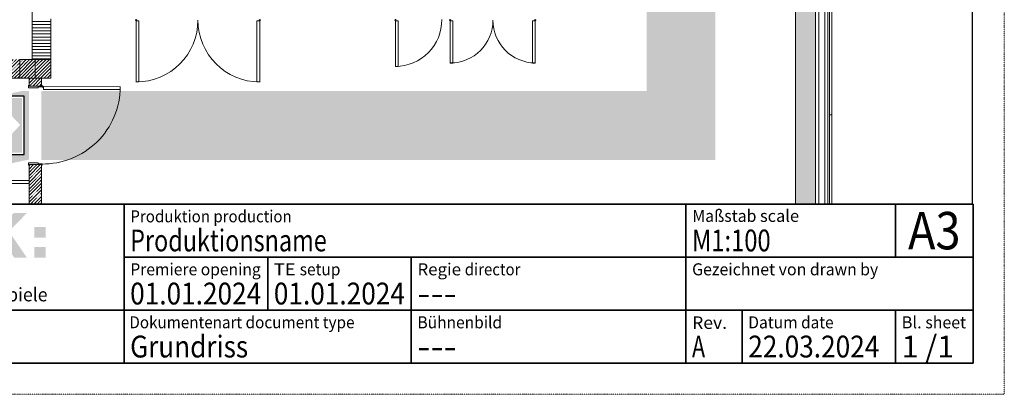
# Model space of a CAD drawing. Units: millimetres. Extents: x -19810 to 71445, y -45785 to 45915.
# Drawn here: x 11672 to 27445, y -45785 to -39777 of the extents above; entities that cross this region are included whole.
import ezdxf
from ezdxf.enums import TextEntityAlignment as Align

# ---------------------------------------------------------------- set-up
doc = ezdxf.new("R2010")
doc.units = ezdxf.units.MM
doc.header["$LTSCALE"] = 5
for name, pattern in [('AUSGEZOGEN', [0]), ('DASHED', [0.75, 0.5, -0.25]), ('DIVIDE', [1.25, 0.5, -0.25, 0, -0.25, 0, -0.25])]:
    doc.linetypes.add(name, pattern=pattern)
for name, color, linetype, true_color in [('10_Z_A3_1z100', 7, 'Continuous', 0xc0c0c0), ('51_X___buehnenhaus', 7, 'Continuous', 0x000000), ('51_X___buehnenhaus_tueren', 9, 'Continuous', 0x808080), ('Layer5425', 7, 'Continuous', 0xb9ceac), ('Layer5432', 7, 'Continuous', 0xc0c0c0)]:
    doc.layers.add(name, color=color, linetype=linetype, true_color=true_color)
doc.styles.add('Arial', font='arial.ttf')
doc.styles.add('DejaVu Sans Mono', font='arial.ttf')
doc.styles.add('Helvetica', font='arial.ttf')
pattern_1 = [(90, (0, 0), (-17.32051, 30), [20, -40]), (210, (0, 0), (-17.320507, -30.0000017), [20, -40]), (330, (0, 0), (34.641017, 1.7e-06), [20, -40])]

# ---------------------------------------------------------------- blocks, each defined once
blk = doc.blocks.new('AnonymMegaMac_nNn01373')
at = {"layer": '51_X___buehnenhaus', "color": 30, "linetype": 'AUSGEZOGEN', "lineweight": 18, "true_color": 0xff8000}
for p, q in [((9822, -43644), (10150, -43316)), ((9822, -43538), (10044, -43316)), ((9822, -43432), (9938, -43316)), ((9822, -43326), (9832, -43316)), ((9822, -43698), (10203, -43316)), ((9822, -43591), (10097, -43316)), ((9822, -43485), (9991, -43316)), ((9822, -43379), (9885, -43316)), ((9831, -43741), (10256, -43316)), ((9884, -43741), (10309, -43316)), ((9937, -43741), (10362, -43316)), ((9990, -43741), (10415, -43316)), ((10043, -43741), (10468, -43316)), ((10096, -43741), (10521, -43316)), ((10149, -43741), (10574, -43316)), ((10202, -43741), (10627, -43316)), ((10255, -43741), (10680, -43316)), ((10308, -43741), (10733, -43316)), ((10361, -43741), (10786, -43316)), ((10414, -43741), (10839, -43316)), ((10467, -43741), (10892, -43316)), ((10520, -43741), (10945, -43316)), ((10573, -43741), (10998, -43316)), ((10626, -43741), (11051, -43316)), ((10679, -43741), (11105, -43316)), ((10732, -43741), (11158, -43316)), ((10785, -43741), (11211, -43316)), ((10838, -43741), (11264, -43316)), ((10892, -43741), (11317, -43316)), ((10945, -43741), (11370, -43316)), ((10998, -43741), (11423, -43316)), ((11051, -43741), (11476, -43316)), ((11104, -43741), (11529, -43316)), ((11157, -43741), (11582, -43316)), ((11210, -43741), (11635, -43316)), ((11263, -43741), (11688, -43316)), ((11316, -43741), (11741, -43316)), ((11369, -43741), (11794, -43316)), ((11422, -43741), (11847, -43316)), ((11475, -43741), (11900, -43316)), ((11528, -43741), (11953, -43316)), ((11581, -43741), (12006, -43316)), ((11634, -43741), (12059, -43316)), ((11687, -43741), (12112, -43316)), ((11740, -43741), (12165, -43316)), ((11793, -43741), (12218, -43316)), ((11846, -43741), (12271, -43316)), ((11899, -43741), (12324, -43316)), ((11952, -43741), (12377, -43316)), ((12005, -43741), (12430, -43316)), ((12058, -43741), (12483, -43316)), ((12111, -43741), (12536, -43316)), ((12164, -43741), (12589, -43316)), ((12217, -43741), (12642, -43316)), ((12270, -43741), (12695, -43316)), ((12323, -43741), (12748, -43316)), ((12376, -43741), (12802, -43316)), ((12429, -43741), (12855, -43316)), ((12482, -43741), (12908, -43316)), ((12535, -43741), (12961, -43316)), ((12589, -43741), (13014, -43316)), ((12642, -43741), (13067, -43316)), ((12695, -43741), (13120, -43316)), ((12748, -43741), (13173, -43316)), ((12801, -43741), (13226, -43316)), ((12854, -43741), (13279, -43316)), ((12907, -43741), (13332, -43316)), ((12960, -43741), (13385, -43316)), ((13013, -43741), (13438, -43316)), ((13066, -43741), (13491, -43316)), ((13119, -43741), (13544, -43316)), ((13172, -43741), (13597, -43316)), ((13225, -43741), (13650, -43316)), ((13278, -43741), (13703, -43316)), ((13331, -43741), (13756, -43316)), ((13384, -43741), (13809, -43316)), ((13437, -43741), (13862, -43316)), ((13490, -43741), (13915, -43316)), ((13543, -43741), (13968, -43316)), ((13596, -43741), (14021, -43316)), ((13649, -43741), (14074, -43316)), ((13702, -43741), (14127, -43316)), ((13755, -43741), (14180, -43316)), ((13808, -43741), (14233, -43316)), ((13861, -43741), (14286, -43316)), ((13914, -43741), (14339, -43316)), ((13967, -43741), (14392, -43316)), ((14020, -43741), (14445, -43316)), ((14073, -43741), (14499, -43316)), ((14126, -43741), (14552, -43316)), ((14179, -43741), (14605, -43316)), ((14232, -43741), (14658, -43316)), ((14286, -43741), (14711, -43316)), ((14339, -43741), (14764, -43316)), ((14392, -43741), (14817, -43316)), ((14445, -43741), (14870, -43316)), ((14498, -43741), (14923, -43316)), ((14551, -43741), (14976, -43316)), ((14604, -43741), (15029, -43316)), ((14657, -43741), (15082, -43316)), ((14710, -43741), (15135, -43316)), ((14763, -43741), (15188, -43316)), ((14816, -43741), (15241, -43316)), ((14869, -43741), (15294, -43316)), ((14922, -43741), (15347, -43316)), ((14975, -43741), (15400, -43316)), ((15028, -43741), (15453, -43316)), ((15081, -43741), (15506, -43316)), ((15134, -43741), (15559, -43316)), ((15187, -43741), (15612, -43316)), ((15240, -43741), (15665, -43316)), ((15293, -43741), (15718, -43316)), ((15346, -43741), (15771, -43316)), ((15399, -43741), (15824, -43316)), ((15452, -43741), (15877, -43316)), ((15505, -43741), (15930, -43316)), ((15558, -43741), (15983, -43316)), ((15611, -43741), (16036, -43316)), ((15664, -43741), (16089, -43316)), ((15717, -43741), (16143, -43316)), ((15770, -43741), (16196, -43316)), ((15823, -43741), (16249, -43316)), ((15876, -43741), (16302, -43316)), ((15930, -43741), (16355, -43316)), ((15983, -43741), (16408, -43316)), ((16036, -43741), (16461, -43316)), ((16089, -43741), (16514, -43316)), ((16142, -43741), (16567, -43316)), ((16195, -43741), (16620, -43316)), ((16248, -43741), (16673, -43316)), ((16301, -43742), (16726, -43316)), ((16354, -43742), (16779, -43316)), ((16407, -43742), (16832, -43316)), ((16460, -43742), (16885, -43316)), ((16513, -43742), (16938, -43316)), ((16566, -43742), (16991, -43316)), ((16619, -43742), (17044, -43316)), ((16672, -43742), (17097, -43316)), ((16725, -43742), (17150, -43316)), ((16778, -43742), (17203, -43316)), ((16831, -43742), (17256, -43316)), ((16884, -43742), (17309, -43316)), ((16937, -43742), (17362, -43316)), ((16990, -43742), (17415, -43316)), ((17043, -43742), (17468, -43316)), ((17096, -43742), (17521, -43316)), ((17149, -43742), (17574, -43316)), ((17202, -43742), (17627, -43316)), ((17255, -43742), (17680, -43316)), ((17308, -43742), (17733, -43316)), ((17361, -43742), (17786, -43316)), ((17414, -43742), (17840, -43316)), ((17467, -43742), (17893, -43316)), ((17520, -43742), (17946, -43316)), ((17573, -43742), (17999, -43316)), ((17627, -43742), (18052, -43316)), ((17680, -43742), (18105, -43316)), ((17733, -43742), (18158, -43316)), ((17786, -43742), (18211, -43316)), ((17839, -43742), (18264, -43316)), ((17892, -43742), (18317, -43316)), ((17945, -43742), (18370, -43316)), ((17998, -43742), (18423, -43316)), ((18051, -43742), (18476, -43316)), ((18104, -43742), (18529, -43316)), ((18157, -43742), (18582, -43316)), ((18210, -43742), (18635, -43316)), ((18263, -43742), (18688, -43316)), ((18316, -43742), (18741, -43316)), ((18369, -43742), (18794, -43316)), ((18422, -43742), (18847, -43316)), ((18475, -43742), (18900, -43316)), ((18528, -43742), (18953, -43316)), ((18581, -43742), (19006, -43316)), ((18634, -43742), (19059, -43316)), ((18687, -43742), (19112, -43316)), ((18740, -43742), (19165, -43316)), ((18793, -43742), (19218, -43316)), ((18846, -43742), (19271, -43316)), ((18899, -43742), (19324, -43316)), ((18952, -43742), (19377, -43316)), ((19005, -43742), (19430, -43316)), ((19058, -43742), (19483, -43316)), ((19111, -43742), (19537, -43316)), ((19164, -43742), (19590, -43316)), ((19217, -43742), (19643, -43316)), ((19270, -43742), (19696, -43316)), ((19324, -43742), (19749, -43316)), ((19377, -43742), (19802, -43316)), ((19430, -43742), (19855, -43316)), ((19483, -43742), (19892, -43333)), ((19536, -43742), (19892, -43386)), ((19589, -43742), (19892, -43439)), ((19642, -43742), (19892, -43492)), ((19695, -43742), (19892, -43545)), ((19748, -43742), (19892, -43598)), ((19801, -43742), (19892, -43651)), ((19854, -43742), (19892, -43704))]:
    blk.add_line(p, q, dxfattribs=at)
blk = doc.blocks.new('AnonymMegaMac_nNn01374')
at = {"layer": '51_X___buehnenhaus', "color": 30, "linetype": 'AUSGEZOGEN', "lineweight": 18, "true_color": 0xff8000}
for p, q in [((8292, -40614), (8489, -40416)), ((8292, -40508), (8383, -40416)), ((8295, -40716), (8595, -40416)), ((8401, -40716), (8701, -40416)), ((8507, -40716), (8807, -40416)), ((8613, -40716), (8913, -40416)), ((8719, -40716), (9019, -40416)), ((8825, -40716), (9022, -40520)), ((10157, -40658), (10398, -40417)), ((10157, -40552), (10292, -40417)), ((10157, -40446), (10186, -40417)), ((10204, -40717), (10504, -40417)), ((10310, -40717), (10610, -40417)), ((10416, -40717), (10716, -40416)), ((10522, -40717), (10822, -40416)), ((10628, -40717), (10928, -40416)), ((10734, -40716), (11034, -40416)), ((10840, -40716), (11141, -40416)), ((10947, -40716), (11247, -40416)), ((11053, -40716), (11353, -40416)), ((11159, -40716), (11459, -40416)), ((11265, -40716), (11565, -40416)), ((11371, -40716), (11671, -40416)), ((11477, -40716), (11672, -40522)), ((8931, -40716), (9022, -40626)), ((11583, -40716), (11672, -40628))]:
    blk.add_line(p, q, dxfattribs=at)
at = {"layer": '51_X___buehnenhaus', "color": 30, "linetype": 'DASHED', "lineweight": 18, "true_color": 0xff8000}
for p, q in [((8292, -40667), (8542, -40416)), ((8292, -40561), (8436, -40416)), ((8292, -40455), (8330, -40416)), ((8348, -40716), (8648, -40416)), ((8454, -40716), (8754, -40416)), ((8560, -40716), (8860, -40416)), ((8666, -40716), (8966, -40416)), ((8772, -40716), (9022, -40467)), ((10157, -40711), (10451, -40417)), ((10157, -40605), (10345, -40417)), ((10157, -40499), (10239, -40417)), ((10257, -40717), (10557, -40417)), ((10363, -40717), (10663, -40416)), ((10469, -40717), (10769, -40416)), ((10575, -40717), (10875, -40416)), ((10681, -40716), (10981, -40416)), ((10787, -40716), (11087, -40416)), ((10894, -40716), (11194, -40416)), ((11000, -40716), (11300, -40416)), ((11106, -40716), (11406, -40416)), ((11212, -40716), (11512, -40416)), ((11318, -40716), (11618, -40416)), ((11424, -40716), (11672, -40469)), ((8878, -40716), (9022, -40573)), ((8984, -40716), (9022, -40679)), ((11530, -40716), (11672, -40575)), ((11636, -40716), (11672, -40681))]:
    blk.add_line(p, q, dxfattribs=at)
blk = doc.blocks.new('AnonymMegaMac_nNn01387')
at = {"layer": '51_X___buehnenhaus', "color": 30, "linetype": 'AUSGEZOGEN', "lineweight": 18, "true_color": 0xff8000}
for p, q in [((11822, -40796), (11901, -40716)), ((11882, -40841), (12007, -40716)), ((11988, -40841), (12022, -40808)), ((11822, -42281), (12001, -42101)), ((11822, -42175), (11895, -42101)), ((11822, -42387), (12022, -42187)), ((11822, -42493), (12022, -42293)), ((11822, -42599), (12022, -42399)), ((11822, -42705), (12022, -42505)), ((11822, -42811), (12022, -42611)), ((11822, -42917), (12022, -42717)), ((11822, -43023), (12022, -42823)), ((11822, -43129), (12022, -42929)), ((11822, -43235), (12022, -43035)), ((11847, -43316), (12022, -43142)), ((11953, -43316), (12022, -43248))]:
    blk.add_line(p, q, dxfattribs=at)
at = {"layer": '51_X___buehnenhaus', "color": 30, "linetype": 'DASHED', "lineweight": 18, "true_color": 0xff8000}
for p, q in [((11822, -40743), (11848, -40716)), ((11829, -40841), (11954, -40716)), ((11935, -40841), (12022, -40755)), ((11822, -42228), (11948, -42101)), ((11822, -42122), (11842, -42101)), ((11822, -42334), (12022, -42134)), ((11822, -42440), (12022, -42240)), ((11822, -42546), (12022, -42346)), ((11822, -42652), (12022, -42452)), ((11822, -42758), (12022, -42558)), ((11822, -42864), (12022, -42664)), ((11822, -42970), (12022, -42770)), ((11822, -43076), (12022, -42876)), ((11822, -43182), (12022, -42982)), ((11822, -43289), (12022, -43089)), ((11900, -43316), (12022, -43195)), ((12006, -43316), (12022, -43301))]:
    blk.add_line(p, q, dxfattribs=at)
blk = doc.blocks.new('AnonymMegaMac_nNn01389')
at = {"layer": '51_X___buehnenhaus', "color": 30, "linetype": 'AUSGEZOGEN', "lineweight": 18, "true_color": 0xff8000}
for p, q in [((12172, -39807), (11872, -39807)), ((12172, -39857), (11872, -39857)), ((12172, -39907), (11872, -39907)), ((12172, -39957), (11872, -39957)), ((12172, -40007), (11872, -40007)), ((12172, -40057), (11872, -40057)), ((12172, -40107), (11872, -40107)), ((12172, -40157), (11872, -40157)), ((12172, -40207), (11872, -40207)), ((12172, -40257), (11872, -40257)), ((12172, -40307), (11872, -40307)), ((12172, -40357), (11872, -40357)), ((12172, -40407), (11872, -40407))]:
    blk.add_line(p, q, dxfattribs=at)
blk = doc.blocks.new('AnonymMegaMac_nNn01390')
at = {"layer": '51_X___buehnenhaus', "color": 30, "linetype": 'AUSGEZOGEN', "lineweight": 18, "true_color": 0xff8000}
for p, q in [((11672, -40628), (11883, -40416)), ((11672, -40522), (11777, -40416)), ((11689, -40716), (11989, -40416)), ((11795, -40716), (12095, -40416)), ((11901, -40716), (12172, -40446)), ((12007, -40716), (12172, -40552)), ((12113, -40716), (12172, -40658))]:
    blk.add_line(p, q, dxfattribs=at)
at = {"layer": '51_X___buehnenhaus', "color": 30, "linetype": 'DASHED', "lineweight": 18, "true_color": 0xff8000}
for p, q in [((11672, -40681), (11936, -40416)), ((11672, -40575), (11830, -40416)), ((11672, -40469), (11724, -40416)), ((11742, -40716), (12042, -40416)), ((11848, -40716), (12148, -40416)), ((11954, -40716), (12172, -40499)), ((12060, -40716), (12172, -40605)), ((12166, -40716), (12172, -40711))]:
    blk.add_line(p, q, dxfattribs=at)
blk = doc.blocks.new('AnonymMegaMac_nNn01395')
at = {"layer": '51_X___buehnenhaus', "color": 30, "linetype": 'AUSGEZOGEN', "lineweight": 18, "true_color": 0xff8000}
for p, q in [((19892, -43651), (19976, -43566)), ((19892, -43704), (20029, -43566)), ((19892, -43598), (19923, -43566)), ((19907, -43741), (20082, -43566)), ((19960, -43741), (20135, -43566)), ((20013, -43741), (20142, -43613)), ((20066, -43741), (20142, -43666)), ((20119, -43741), (20142, -43719))]:
    blk.add_line(p, q, dxfattribs=at)
blk = doc.blocks.new('AnonymMegaMac_nNn01396')
at = {"layer": '51_X___buehnenhaus', "color": 30, "linetype": 'AUSGEZOGEN', "lineweight": 18, "true_color": 0xff8000}
for p, q in [((19892, -43332), (19908, -43316)), ((19894, -43436), (20014, -43316)), ((19896, -43540), (20120, -43316)), ((19981, -43561), (20142, -43401)), ((20087, -43561), (20142, -43507))]:
    blk.add_line(p, q, dxfattribs=at)
at = {"layer": '51_X___buehnenhaus', "color": 30, "linetype": 'DASHED', "lineweight": 18, "true_color": 0xff8000}
for p, q in [((19893, -43384), (19961, -43316)), ((19895, -43488), (20067, -43316)), ((19928, -43561), (20142, -43348)), ((20034, -43561), (20142, -43454)), ((20140, -43561), (20142, -43560))]:
    blk.add_line(p, q, dxfattribs=at)
blk = doc.blocks.new('AnonymMegaMac_nNn01401')
at = {"layer": '51_X___buehnenhaus', "color": 30, "linetype": 'AUSGEZOGEN', "lineweight": 18, "true_color": 0xff8000}
for p, q in [((24101, -43365), (24274, -43193)), ((24128, -43445), (24352, -43221)), ((24183, -43496), (24404, -43275)), ((24269, -43516), (24424, -43361))]:
    blk.add_line(p, q, dxfattribs=at)
at = {"layer": '51_X___buehnenhaus', "color": 30, "linetype": 'DASHED', "lineweight": 18, "true_color": 0xff8000}
for p, q in [((24109, -43305), (24213, -43201)), ((24110, -43410), (24317, -43202)), ((24153, -43473), (24381, -43245)), ((24221, -43511), (24418, -43314)), ((24342, -43496), (24403, -43435))]:
    blk.add_line(p, q, dxfattribs=at)
blk = doc.blocks.new('Fluchtweg - Pfeil rechts_nNn01863')
at = {"color": 18, "linetype": 'AUSGEZOGEN', "lineweight": 25, "true_color": 0x000000}
blk.add_wipeout([(9867, -41002), (11742, -41002), (11742, -41940), (9867, -41940)], dxfattribs=at).dxf.layer = 'Layer5432'
at = {"layer": 'Layer5432', "linetype": 'AUSGEZOGEN', "lineweight": 25, "true_color": 0x008e5e}
h = blk.add_hatch(color=126, dxfattribs=at)
h.paths.add_polyline_path([(9898, -41909), (9898, -41034), (10777, -41034), (11711, -41034), (11711, -41909)], flags=0)
h.paths.add_polyline_path([(10097, -41745), (10041, -41805), (10388, -41805), (10440, -41753), (10511, -41753), (10460, -41805), (10505, -41805), (10562, -41745), (10562, -41435), (10421, -41435), (10380, -41352), (10303, -41479), (10511, -41741), (10440, -41741), (10250, -41500), (10250, -41633), (10046, -41633), (10046, -41580), (10197, -41580), (10197, -41458), (10298, -41292), (10219, -41292), (10157, -41389), (10113, -41361), (10189, -41239), (10323, -41239, 0.38351), (10409, -41294), (10454, -41382), (10562, -41382), (10562, -41094), (10097, -41094), (10097, -41568), (10034, -41568), (10034, -41645), (10097, -41645)], flags=0)
h.paths.add_polyline_path([(10335, -41219, -1), (10458, -41219, -1)], flags=0)
h.paths.add_polyline_path([(11429, -41733), (11680, -41466), (11429, -41200), (11234, -41200), (11441, -41399), (10865, -41399), (10865, -41533), (11441, -41533), (11234, -41733)], flags=0)
at = {"layer": 'Layer5432', "color": 18, "linetype": 'AUSGEZOGEN', "lineweight": 25, "true_color": 0x000000}
for p, q in [((9867, -41002), (9867, -41940)), ((11742, -41002), (9867, -41002)), ((11742, -41940), (11742, -41002)), ((9867, -41940), (11742, -41940))]:
    blk.add_line(p, q, dxfattribs=at)
blk.add_circle((10397, -41219), 61.5, dxfattribs=at)
blk = doc.blocks.new('Fluchtweg - Pfeil rechts_nNn01870')
at = {"color": 18, "linetype": 'AUSGEZOGEN', "lineweight": 25, "true_color": 0x000000}
blk.add_wipeout([(9867, -41002), (11742, -41002), (11742, -41940), (9867, -41940)], dxfattribs=at).dxf.layer = 'Layer5432'
at = {"layer": 'Layer5432', "linetype": 'AUSGEZOGEN', "lineweight": 25, "true_color": 0x008e5e}
h = blk.add_hatch(color=126, dxfattribs=at)
h.paths.add_polyline_path([(9898, -41909), (9898, -41034), (10777, -41034), (11711, -41034), (11711, -41909)], flags=0)
h.paths.add_polyline_path([(10097, -41745), (10041, -41805), (10388, -41805), (10440, -41753), (10511, -41753), (10460, -41805), (10505, -41805), (10562, -41745), (10562, -41435), (10421, -41435), (10380, -41352), (10303, -41479), (10511, -41741), (10440, -41741), (10250, -41500), (10250, -41633), (10046, -41633), (10046, -41580), (10197, -41580), (10197, -41458), (10298, -41292), (10219, -41292), (10157, -41389), (10113, -41361), (10189, -41239), (10323, -41239, 0.38351), (10409, -41294), (10454, -41382), (10562, -41382), (10562, -41094), (10097, -41094), (10097, -41568), (10034, -41568), (10034, -41645), (10097, -41645)], flags=0)
h.paths.add_polyline_path([(10335, -41219, -1), (10458, -41219, -1)], flags=0)
h.paths.add_polyline_path([(11429, -41733), (11680, -41466), (11429, -41200), (11234, -41200), (11441, -41399), (10865, -41399), (10865, -41533), (11441, -41533), (11234, -41733)], flags=0)
at = {"layer": 'Layer5432', "color": 18, "linetype": 'AUSGEZOGEN', "lineweight": 25, "true_color": 0x000000}
for p, q in [((9867, -41002), (9867, -41940)), ((11742, -41002), (9867, -41002)), ((11742, -41940), (11742, -41002)), ((9867, -41940), (11742, -41940))]:
    blk.add_line(p, q, dxfattribs=at)
blk.add_circle((10397, -41219), 61.5, dxfattribs=at)
blk = doc.blocks.new('grundriss mit rettungswegen_nNn01349')
at = {"layer": '51_X___buehnenhaus', "linetype": 'AUSGEZOGEN', "lineweight": 50, "true_color": 0xc09000}
h = blk.add_hatch(dxfattribs=at)
h.set_pattern_fill('MegaCAD_Waben', color=42, scale=10, angle=90, style=0)
h.set_pattern_definition(pattern_1)
h.paths.add_polyline_path([(24422, -39580), (24329, -39419), (24281, -39419, -0.065094), (24239, -39419), (24098, -39419), (24098, -43193), (24249, -43193, -0.034042), (24271, -43193), (24307, -43193), (24422, -42995)], flags=0)
h = blk.add_hatch(dxfattribs=at)
h.set_pattern_fill('MegaCAD_Waben', color=42, scale=10, angle=90, style=0)
h.set_pattern_definition(pattern_1)
h.paths.add_polyline_path([(20142, -43193), (20142, -43516), (23900, -43516), (24098, -43402), (24098, -43357, -0.007342), (24098, -43352), (24098, -43193)], flags=0)
at = {"layer": 'Layer5425', "linetype": 'AUSGEZOGEN', "lineweight": 70, "true_color": 0xb9ceac}
h = blk.add_hatch(color=9, dxfattribs=at)
h.paths.add_polyline_path([(22818, -18391), (21718, -18391), (21718, -31066), (22818, -31066)], flags=0)
h.paths.add_polyline_path([(12022, -42021), (22818, -42021), (22818, -31066), (21718, -31066), (21718, -40921), (12022, -40921)], flags=0)
h.paths.add_polyline_path([(22816, -18398), (21716, -18398), (21716, -31073), (22816, -31073)], flags=0)
h.paths.add_polyline_path([(12020, -42028), (22816, -42028), (22816, -31073), (21716, -31073), (21716, -40928), (12020, -40928)], flags=0)
at = {"layer": 'Layer5425', "linetype": 'AUSGEZOGEN', "lineweight": 35, "true_color": 0xb9ceac}
h = blk.add_hatch(color=9, dxfattribs=at)
h.paths.add_polyline_path([(22816, -18398), (21716, -18398), (21716, -31073), (22816, -31073)], flags=0)
h.paths.add_polyline_path([(12020, -42028), (22816, -42028), (22816, -31073), (21716, -31073), (21716, -40928), (12020, -40928)], flags=0)
at = {"layer": 'Layer5425', "linetype": 'AUSGEZOGEN', "lineweight": 70, "true_color": 0xb9ceac}
blk.add_hatch(color=9, dxfattribs=at).paths.add_polyline_path([(2332, -40716), (2332, -41249), (415, -40921), (322, -40921), (322, -42021), (2239, -42349), (10240, -42349), (11822, -42021), (11822, -40921), (11709, -40921), (10127, -41249), (3407, -41249), (3407, -40716)], flags=0)
at = {"layer": '51_X___buehnenhaus', "color": 18, "linetype": 'AUSGEZOGEN', "lineweight": 18, "true_color": 0x000000}
for p, q in [((24617, -18421), (24617, -43713)), ((24642, -18396), (24642, -43736)), ((24682, -18356), (24682, -43776)), ((24572, -43666), (24572, -18466)), ((24422, -43516), (24422, -18616)), ((24422, -43516), (24422, -18616)), ((24098, -43516), (24098, -18781)), ((24472, -43566), (24472, -38854)), ((11872, -39466), (11872, -40416)), ((12172, -39766), (12172, -40416)), ((12172, -40416), (11672, -40416)), ((12172, -40416), (11672, -40416)), ((12172, -40416), (11672, -40416)), ((11672, -40416), (11672, -40716)), ((11672, -40416), (11672, -40716)), ((11922, -40416), (11922, -40716)), ((11972, -40416), (12172, -40416)), ((12172, -40416), (12172, -40716)), ((10157, -40717), (11672, -40716)), ((12172, -40716), (11672, -40716)), ((11672, -40716), (12172, -40716)), ((11822, -40842), (11822, -40716)), ((11822, -40841), (12022, -40841)), ((12022, -40841), (12022, -40716)), ((24642, -41306), (24682, -41306)), ((12022, -42101), (11822, -42101)), ((12022, -43316), (12022, -42101)), ((322, -42356), (11822, -42356)), ((11822, -42407), (322, -42407)), ((24502, -42856), (24304, -43199)), ((24562, -42916), (24502, -42856)), ((24562, -43486), (24562, -42916)), ((20142, -43193), (24307, -43193)), ((20142, -43193), (20142, -43516)), ((7482, -43316), (17222, -43316)), ((20142, -43316), (17222, -43316)), ((19892, -43316), (19892, -43566)), ((19897, -43316), (19897, -43561)), ((20142, -43316), (20142, -43741)), ((24642, -43354), (24682, -43354)), ((20142, -43516), (24098, -43516)), ((23762, -43596), (24104, -43399)), ((24392, -43656), (24309, -43513)), ((24562, -43486), (24418, -43404)), ((19892, -43566), (20142, -43566)), ((19897, -43561), (20142, -43561)), ((20302, -43601), (20142, -43601)), ((20142, -43666), (24572, -43666)), ((20177, -43666), (20177, -43776)), ((20242, -43776), (20242, -43666)), ((20272, -43736), (20272, -43666)), ((20302, -43736), (20302, -43546)), ((20302, -43566), (24472, -43566)), ((23822, -43656), (23762, -43596)), ((23822, -43656), (24392, -43656)), ((20177, -43776), (-7533, -43776)), ((9822, -43741), (20142, -43741)), ((24642, -43736), (20242, -43736)), ((24682, -43776), (20242, -43776)), ((24617, -43713), (20302, -43713)), ((22251, -43776), (22251, -43736)), ((24260, -43736), (24260, -43776))]:
    blk.add_line(p, q, dxfattribs=at)
at = {"layer": '51_X___buehnenhaus', "color": 8, "linetype": 'DASHED', "lineweight": 18, "true_color": 0x808080}
for p, q in [((24422, -18616), (24422, -43516)), ((24098, -18940), (24098, -43192)), ((24098, -43192), (19942, -43192)), ((19942, -43192), (19942, -43517)), ((24422, -43516), (19942, -43517))]:
    blk.add_line(p, q, dxfattribs=at)
at = {"layer": '51_X___buehnenhaus', "color": 18, "linetype": 'AUSGEZOGEN', "lineweight": 18, "true_color": 0x000000}
blk.add_circle((24260, -43354), 162, dxfattribs=at)
at = {"layer": '51_X___buehnenhaus_tueren', "color": 8, "linetype": 'AUSGEZOGEN', "lineweight": 18, "true_color": 0x808080}
for p, q in [((13537, -39796), (13582, -39796)), ((13537, -40777), (13537, -39796)), ((13582, -39796), (13582, -40776)), ((15472, -39796), (15517, -39796)), ((15472, -39796), (15472, -40776)), ((15517, -40777), (15517, -39796)), ((17737, -39795), (17692, -39795)), ((17692, -40527), (17692, -39795)), ((17737, -39795), (17737, -40527)), ((18612, -39795), (18567, -39795)), ((18567, -40473), (18567, -39795)), ((18612, -39795), (18612, -40473)), ((19887, -39795), (19932, -39795)), ((19887, -39795), (19887, -40473)), ((19932, -40473), (19932, -39795)), ((17737, -40527), (17692, -40527)), ((18612, -40473), (18567, -40473)), ((19887, -40473), (19932, -40473)), ((11812, -40832), (11822, -40832)), ((11812, -40832), (11812, -40872)), ((11822, -40842), (12022, -40842)), ((12033, -40852), (11970, -40852)), ((11970, -40852), (11970, -40872)), ((12032, -40832), (12022, -40832)), ((12032, -40832), (12032, -40852)), ((13281, -40851), (12052, -40852)), ((12052, -40896), (12052, -40852)), ((13537, -40776), (13582, -40776)), ((15517, -40776), (15472, -40776)), ((11970, -40872), (11812, -40872)), ((12052, -40896), (13281, -40896)), ((11970, -42071), (11812, -42071)), ((11812, -42111), (11812, -42071)), ((11812, -42111), (11822, -42111)), ((11822, -42101), (12022, -42101)), ((11822, -43316), (11822, -42101)), ((11970, -42091), (11970, -42071)), ((12033, -42091), (11970, -42091)), ((12032, -42111), (12022, -42111)), ((12032, -42111), (12032, -42091))]:
    blk.add_line(p, q, dxfattribs=at)
for centre in [(13537, -39786), (15517, -39786), (17692, -39786), (18567, -39786), (19932, -39786), (12042, -40852)]:
    blk.add_circle(centre, 9.02, dxfattribs=at)
for centre, radius, start, end in [((13537, -39786), 990, 270, 0), ((15517, -39786), 990, 180, 270), ((17692, -39786), 740, 270, 0.7727), ((18567, -39786), 686, 270, 0), ((19939, -39786), 686, 180, 269.3655), ((12042, -40852), 1240, 269.0832, 0.0049)]:
    blk.add_arc(centre, radius, start, end, dxfattribs=at)
for name in ['AnonymMegaMac_nNn01389', 'AnonymMegaMac_nNn01374', 'AnonymMegaMac_nNn01390', 'AnonymMegaMac_nNn01387', 'AnonymMegaMac_nNn01401', 'AnonymMegaMac_nNn01373', 'AnonymMegaMac_nNn01396', 'AnonymMegaMac_nNn01395']:
    blk.add_blockref(name, (0, 0))
blk.add_blockref('Fluchtweg - Pfeil rechts_nNn01863', (0, 0))
blk.add_blockref('Fluchtweg - Pfeil rechts_nNn01870', (0, 0))
blk = doc.blocks.new('Schriftfeld_minimal_001_002_nNn01874')
at = {"layer": '10_Z_A3_1z100', "color": 18, "linetype": 'AUSGEZOGEN', "lineweight": 35, "true_color": 0x000000}
for p, q in [((8945, -42735), (13345, -42735)), ((13345, -42735), (22345, -42735)), ((13345, -42735), (13345, -45285)), ((22345, -42735), (22345, -45285)), ((22345, -42735), (22345, -43585)), ((22345, -42735), (26945, -42735)), ((25702, -42735), (25702, -43585)), ((26945, -45285), (26945, -42735)), ((13345, -43585), (26945, -43585)), ((15645, -43585), (15645, -44435)), ((17945, -43585), (17945, -44435)), ((8945, -44435), (26945, -44435)), ((17945, -44435), (17945, -45285)), ((23245, -44435), (23245, -45285)), ((25702, -44435), (25702, -45285))]:
    blk.add_line(p, q, dxfattribs=at)
for s, height, style, width, p, p2 in [('Produktion ', 192.93, 'Arial', 0.977742, (13444, -43027), (14775, -43027)), ('Maßstab ', 192.9, 'Arial', 0.966459, (22446, -43020), (23531, -43020)), ('A3', 600, 'DejaVu Sans Mono', 0.820152, (25903, -43460), (26743, -43460)), ('Produktionsname', 350, 'DejaVu Sans Mono', 0.828653, (13441, -43493), (16591, -43493)), ('M1:100', 350, 'DejaVu Sans Mono', 0.773362, (22442, -43493), (23702, -43493)), ('Premiere ', 192.9, 'Arial', 0.967178, (13443, -43877), (14572, -43877)), ('TE ', 192.9, 'Arial', 0.989213, (15743, -43877), (16158, -43877)), ('Regie ', 192.9, 'Arial', 0.974573, (18044, -43877), (18802, -43877)), ('Gezeichnet von ', 192.93, 'Arial', 0.969944, (22443, -43877), (24331, -43877)), ('01.01.2024', 350, 'DejaVu Sans Mono', 0.859106, (13441, -44344), (15541, -44344)), ('01.01.2024', 350, 'DejaVu Sans Mono', 0.859106, (15743, -44344), (17843, -44344)), ('---', 350, 'DejaVu Sans Mono', 1.290323, (18042, -44344), (18672, -44344)), ('Dokumentenart ', 192.93, 'Arial', 0.971371, (13429, -44726), (15290, -44726)), ('Bühnenbild ', 192.93, 'Arial', 0.992306, (18044, -44727), (19455, -44727)), ('Rev.', 200, 'Arial', 0.974216, (22444, -44736), (23003, -44736)), ('Datum ', 192.9, 'Arial', 0.975455, (23343, -44727), (24190, -44727)), ('Bl. ', 192.9, 'Arial', 0.974573, (25800, -44727), (26180, -44727)), ('Grundriss', 350, 'DejaVu Sans Mono', 0.892562, (13441, -45194), (15331, -45194)), ('A', 350, 'DejaVu Sans Mono', 0.644468, (22442, -45194), (22652, -45194)), ('22.03.2024', 350, 'DejaVu Sans Mono', 0.859106, (23343, -45194), (25443, -45194)), ('1 /1', 350, 'DejaVu Sans Mono', 1.030928, (25800, -45194), (26640, -45194)), ('---', 350, 'DejaVu Sans Mono', 1.290323, (18042, -45194), (18672, -45194))]:
    blk.add_text(s, height=height, dxfattribs=dict(at, style=style, width=width)).set_placement(p, p2, align=Align.FIT)
at = {"layer": '10_Z_A3_1z100', "color": 18, "linetype": 'AUSGEZOGEN', "lineweight": 35, "true_color": 0x000000, "style": 'Arial', "oblique": 10}
for s, height, width, p, p2 in [('production', 192.9, 0.996076, (14775, -43027), (16028, -43027)), ('scale', 192.9, 0.996229, (23531, -43020), (24157, -43020)), ('opening', 192.9, 1.003395, (14572, -43877), (15533, -43877)), ('director', 192.9, 0.992081, (18802, -43877), (19693, -43877)), ('drawn by', 192.9, 1.000984, (24331, -43877), (25424, -43877)), ('setup', 192.9, 0.990878, (16158, -43877), (16810, -43877)), ('document type', 192.93, 0.988687, (15290, -44726), (17036, -44726)), ('date', 192.9, 0.993057, (24190, -44727), (24710, -44727)), ('sheet', 192.9, 0.990878, (26180, -44727), (26832, -44727))]:
    blk.add_text(s, height=height, dxfattribs=dict(at, width=width)).set_placement(p, p2, align=Align.FIT)
blk = doc.blocks.new('MK_Logo_nNn01875')
at = {"layer": '10_Z_A3_1z100', "linetype": 'AUSGEZOGEN', "lineweight": 18, "true_color": 0x000000}
h = blk.add_hatch(color=18, dxfattribs=at)
h.paths.add_polyline_path([(10554, -43594), (10557, -43596), (10692, -43596), (10695, -43594), (10819, -43201), (10867, -43037), (10861, -43383), (10861, -43387), (10861, -43594), (10863, -43596), (11022, -43596), (11024, -43594), (11024, -42878), (11022, -42876), (10770, -42876), (10767, -42878), (10674, -43183), (10625, -43365), (10577, -43188), (10575, -43183), (10482, -42878), (10479, -42876), (10227, -42876), (10225, -42878), (10225, -43594), (10227, -43596), (10386, -43596), (10388, -43594), (10388, -43385), (10383, -43038), (10430, -43199), (10431, -43203)], flags=0)
h.paths.add_polyline_path([(11279, -43596), (11282, -43594), (11282, -43383), (11283, -43379), (11377, -43286), (11380, -43287), (11585, -43594), (11588, -43596), (11786, -43596), (11787, -43594), (11500, -43172), (11501, -43169), (11787, -42878), (11786, -42876), (11582, -42876), (11578, -42878), (11283, -43186), (11282, -43185), (11282, -42878), (11279, -42876), (11113, -42876), (11111, -42878), (11111, -43594), (11113, -43596)], flags=0)
h.paths.add_polyline_path([(11911, -43101), (11908, -43103), (11908, -43271), (11911, -43274), (12084, -43274), (12086, -43271), (12086, -43103), (12084, -43101)], flags=0)
h.paths.add_polyline_path([(11911, -43422), (11908, -43424), (11908, -43594), (11911, -43596), (12084, -43596), (12086, -43594), (12086, -43424), (12084, -43422)], flags=0)
at = {"layer": '10_Z_A3_1z100', "color": 18, "linetype": 'AUSGEZOGEN', "lineweight": 18, "true_color": 0x000000, "style": 'Helvetica'}
for s, height, width, p, p2 in [('Münchner', 217.1, 0.991798, (10204, -43968), (11540, -43968)), ('Kammerspiele', 217.09, 0.988789, (10204, -44294), (12118, -44294))]:
    blk.add_text(s, height=height, dxfattribs=dict(at, width=width)).set_placement(p, p2, align=Align.FIT)
blk = doc.blocks.new('MK_A3_grus_003_nNn01873')
at = {"layer": '10_Z_A3_1z100', "color": 18, "linetype": 'AUSGEZOGEN', "lineweight": 70, "true_color": 0x000000}
blk.add_lwpolyline([(-13055, -45285), (-13055, -16585), (26945, -16585), (26945, -45285)], close=True, dxfattribs=at)
at = {"color": 9, "linetype": 'AUSGEZOGEN', "lineweight": 18, "true_color": 0xc0c0c0}
blk.add_wipeout([(-14555, -16085), (-13055, -16585), (-13055, -45285), (8945, -45285), (8945, -42735), (26945, -42735), (26945, -45285), (27445, -45785), (-14555, -45785)], dxfattribs=at).dxf.layer = '10_Z_A3_1z100'
at = {"layer": '10_Z_A3_1z100', "color": 18, "linetype": 'DIVIDE', "lineweight": 18, "true_color": 0x000000}
blk.add_line((27445, -45785), (-14555, -45785), dxfattribs=at)
at = {"color": 9, "linetype": 'AUSGEZOGEN', "lineweight": 18, "true_color": 0xc0c0c0}
blk.add_wipeout([(-14555, -16085), (-13055, -16585), (26945, -16585), (26945, -45285), (27445, -45785), (27445, -16085)], dxfattribs=at).dxf.layer = '10_Z_A3_1z100'
at = {"layer": '10_Z_A3_1z100', "color": 18, "linetype": 'DIVIDE', "lineweight": 18, "true_color": 0x000000}
blk.add_line((27445, -16085), (27445, -45785), dxfattribs=at)
at = {"layer": '10_Z_A3_1z100', "color": 18, "linetype": 'AUSGEZOGEN', "lineweight": 35, "true_color": 0x000000}
blk.add_line((8945, -45285), (26945, -45285), dxfattribs=at)
for name in ['Schriftfeld_minimal_001_002_nNn01874', 'MK_Logo_nNn01875']:
    blk.add_blockref(name, (0, 0))

msp = doc.modelspace()

# ---------------------------------------------------------------- block references
msp.add_blockref('grundriss mit rettungswegen_nNn01349', (0, 0))

# ---------------------------------------------------------------- next in the draw order: block references
msp.add_blockref('MK_A3_grus_003_nNn01873', (0, 0))

doc.saveas('drawing.dxf')
